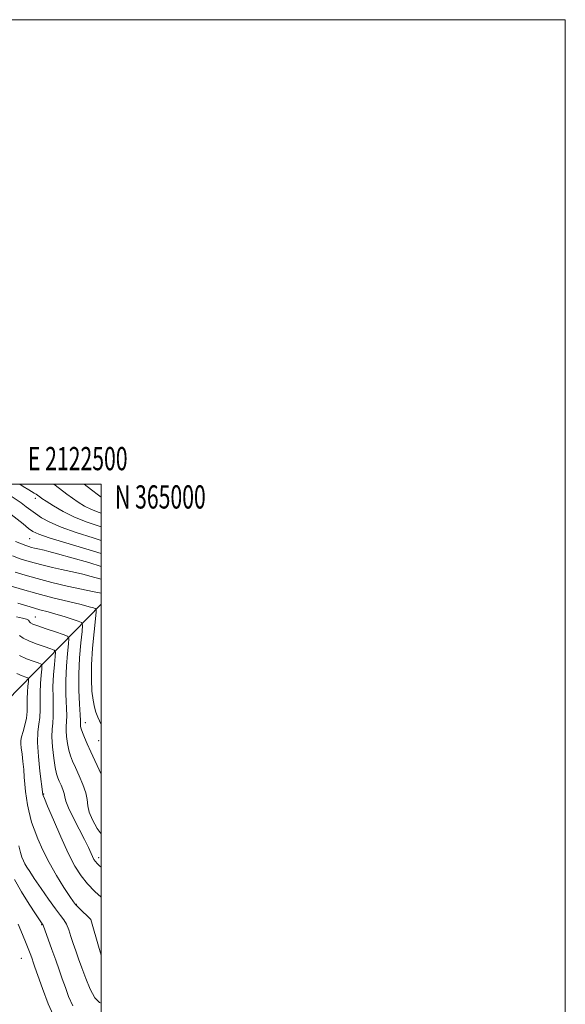
# Model space of a CAD drawing. Extents: x 2119800 to 2122700, y 362300 to 365200.
# Drawn here: x 2122465 to 2122700, y 364776 to 365200 of the extents above; entities that cross this region are included whole.
import ezdxf
from ezdxf.enums import TextEntityAlignment as Align

# ---------------------------------------------------------------- set-up
doc = ezdxf.new("R2010")
doc.units = 0
doc.header["$MEASUREMENT"] = 0
for name, color, linetype, lineweight in [('32000', 7, 'Continuous', 0), ('32001', 7, 'Continuous', 0), ('DTM HARD BREAKLINE', 7, 'Continuous', 0), ('DTM SPOT ELEVATION', 2, 'Continuous', 13), ('INDEX CONTOUR', 41, 'Continuous', 13), ('INTERMEDIATE CONTOUR', 44, 'Continuous', 0)]:
    doc.layers.add(name, color=color, linetype=linetype, lineweight=lineweight)
doc.styles.add('Style-WORKING', font='WORKING.shx')

msp = doc.modelspace()

# ---------------------------------------------------------------- linework, layer by layer
at = {"layer": '32000', "flags": 128}
for points in [[(2119800, 362300), (2122700, 362300), (2122700, 365200), (2119800, 365200), (2119800, 362300)], [(2120000, 362500), (2122500, 362500), (2122500, 365000), (2120000, 365000), (2120000, 362500)]]:
    msp.add_lwpolyline(points, dxfattribs=at)
at = {"layer": 'DTM HARD BREAKLINE'}
msp.add_polyline3d([(2122500, 364948.33, 894.675), (2122453.39, 364900.72, 878.71), (2122403.2, 364869.95, 869.95), (2122367.31, 364846.82, 862.51)], dxfattribs=at)
at = {"layer": 'DTM SPOT ELEVATION'}
for p in [(2122471.69, 364993.95, 905.6), (2122469.3, 364976.53, 901.11), (2122471.69, 364942.81, 890.92), (2122493.29, 364897.31, 892.7), (2122498.99, 364889.48, 893.16), (2122475.29, 364866.54, 886.1), (2122499, 364839.16, 888.5), (2122489.33, 364819, 884.1), (2122474.4, 364810.28, 879.9), (2122495.41, 364812.74, 883.98), (2122465.7, 364795.82, 877.1)]:
    msp.add_point(p, dxfattribs=at)
at = {"layer": 'INDEX CONTOUR'}
for points in [[(2122492.746, 365000, 910), (2122495.909, 364997.511, 910), (2122498.873, 364995.189, 910), (2122500, 364994.338, 910)], [(2122463.117, 364975.293, 900), (2122465.703, 364974.25, 900), (2122467.521, 364973.559, 900), (2122468.814, 364973.122, 900), (2122469.989, 364972.79, 900), (2122471.35, 364972.444, 900), (2122472.805, 364972.097, 900), (2122475.441, 364971.509, 900), (2122477.461, 364971.011, 900), (2122481.257, 364969.998, 900), (2122487.408, 364968.293, 900), (2122494.679, 364966.2, 900), (2122500, 364964.571, 900)], [(2122463.603, 364942.881, 890), (2122466.128, 364942.326, 890), (2122467.829, 364941.891, 890), (2122468.715, 364941.475, 890), (2122469.068, 364941.069, 890), (2122469.237, 364940.68, 890), (2122469.594, 364940.291, 890), (2122470.606, 364939.763, 890), (2122472.764, 364938.93, 890), (2122476.286, 364937.711, 890), (2122480.303, 364936.372, 890), (2122483.678, 364935.263, 890), (2122485.547, 364934.529, 890), (2122486.152, 364933.473, 890), (2122486.012, 364931.189, 890), (2122485.592, 364927.053, 890), (2122485.144, 364921.569, 890), (2122484.866, 364915.52, 890), (2122484.888, 364909.635, 890), (2122485.205, 364900.353, 890), (2122485.147, 364897.658, 890), (2122485.007, 364895.749, 890), (2122484.959, 364893.819, 890), (2122485.14, 364891.275, 890), (2122485.539, 364888.359, 890), (2122486.108, 364885.526, 890), (2122486.822, 364883.076, 890), (2122487.754, 364880.695, 890), (2122489.001, 364877.919, 890), (2122490.578, 364874.448, 890), (2122492.171, 364870.664, 890), (2122493.381, 364867.113, 890), (2122493.967, 364864.174, 890), (2122494.303, 364861.54, 890), (2122494.919, 364858.734, 890), (2122496.241, 364855.414, 890), (2122498.274, 364851.771, 890), (2122500, 364849.397, 890)], [(2122462.758, 364829.713, 880), (2122465.761, 364824.412, 880), (2122469.031, 364819.171, 880), (2122471.799, 364814.932, 880), (2122474.608, 364810.718, 880), (2122474.91, 364810.29, 880), (2122474.991, 364810.082, 880), (2122478.835, 364799.554, 880), (2122480.485, 364795.003, 880), (2122481.968, 364790.858, 880), (2122483.312, 364787.041, 880), (2122484.613, 364783.308, 880), (2122486.017, 364779.437, 880), (2122487.887, 364775.294, 880)]]:
    msp.add_polyline3d(points, dxfattribs=at)
at = {"layer": 'INTERMEDIATE CONTOUR'}
for points in [[(2122439.241, 365000, 902), (2122440.279, 364999.37, 902), (2122444.427, 364996.696, 902), (2122447.33, 364994.748, 902), (2122449.347, 364993.414, 902), (2122450.985, 364992.482, 902), (2122452.654, 364991.756, 902), (2122454.367, 364991.108, 902), (2122456.036, 364990.429, 902), (2122457.625, 364989.601, 902), (2122459.313, 364988.494, 902), (2122461.329, 364986.971, 902), (2122463.795, 364984.985, 902), (2122466.396, 364982.851, 902), (2122468.71, 364980.972, 902), (2122470.606, 364979.604, 902), (2122473.122, 364978.409, 902), (2122477.587, 364976.901, 902), (2122484.794, 364974.74, 902), (2122493.402, 364972.183, 902), (2122500, 364970.113, 902)], [(2122452.344, 365000, 904), (2122452.66, 364999.812, 904), (2122454.515, 364998.859, 904), (2122456.659, 364997.704, 904), (2122459.483, 364995.973, 904), (2122462.618, 364993.907, 904), (2122465.508, 364991.902, 904), (2122467.764, 364990.245, 904), (2122469.68, 364988.796, 904), (2122471.719, 364987.303, 904), (2122474.332, 364985.569, 904), (2122477.918, 364983.606, 904), (2122482.863, 364981.476, 904), (2122489.33, 364979.237, 904), (2122496.587, 364976.921, 904), (2122500, 364975.784, 904)], [(2122464.981, 365000, 906), (2122466.509, 364999.01, 906), (2122468.815, 364997.579, 906), (2122471.245, 364996.17, 906), (2122471.988, 364995.703, 906), (2122472.595, 364995.276, 906), (2122473.617, 364994.501, 906), (2122474.548, 364993.847, 906), (2122476.376, 364992.624, 906), (2122479.452, 364990.647, 906), (2122483.607, 364988.225, 906), (2122488.541, 364985.791, 906), (2122493.985, 364983.656, 906), (2122500, 364981.574, 906)], [(2122479.638, 365000, 908), (2122480.161, 364999.603, 908), (2122485.229, 364995.679, 908), (2122487.624, 364993.907, 908), (2122490.147, 364992.175, 908), (2122492.865, 364990.534, 908), (2122495.822, 364989.064, 908), (2122499.115, 364987.766, 908), (2122500, 364987.445, 908)], [(2122461.82, 364969.08, 898), (2122465.085, 364967.891, 898), (2122468.036, 364966.942, 898), (2122471.23, 364966.05, 898), (2122475.043, 364965.083, 898), (2122479.121, 364964.11, 898), (2122482.93, 364963.249, 898), (2122488.995, 364961.956, 898), (2122492.102, 364961.231, 898), (2122495.756, 364960.281, 898), (2122499.534, 364959.219, 898), (2122500, 364959.077, 898)], [(2122462.995, 364962.081, 896), (2122467.301, 364960.744, 896), (2122472.472, 364959.311, 896), (2122478.73, 364957.723, 896), (2122485.384, 364956.132, 896), (2122491.514, 364954.741, 896), (2122496.371, 364953.709, 896), (2122500, 364952.993, 896)], [(2122460.854, 364956.284, 894), (2122466.155, 364954.643, 894), (2122472.328, 364952.899, 894), (2122479.223, 364951.112, 894), (2122485.952, 364949.451, 894), (2122491.44, 364948.112, 894), (2122494.903, 364947.233, 894), (2122496.707, 364946.736, 894), (2122497.51, 364946.487, 894), (2122497.858, 364946.207, 894), (2122497.874, 364945.039, 894), (2122497.569, 364941.984, 894), (2122496.997, 364936.434, 894), (2122496.363, 364929.365, 894), (2122495.915, 364922.144, 894), (2122495.837, 364915.907, 894), (2122496.08, 364910.847, 894), (2122496.532, 364906.923, 894), (2122497.106, 364904.023, 894), (2122497.802, 364901.748, 894), (2122498.644, 364899.633, 894), (2122500, 364896.473, 894)], [(2122464.204, 364948.733, 892), (2122469.466, 364947.13, 892), (2122473.676, 364945.93, 892), (2122477.157, 364944.986, 892), (2122480.493, 364944.055, 892), (2122484.071, 364942.973, 892), (2122487.485, 364941.888, 892), (2122490.131, 364941.027, 892), (2122491.565, 364940.413, 892), (2122491.996, 364939.262, 892), (2122491.79, 364936.586, 892), (2122491.296, 364931.718, 892), (2122490.769, 364925.262, 892), (2122490.441, 364918.141, 892), (2122490.474, 364911.231, 892), (2122490.729, 364905.216, 892), (2122490.999, 364900.734, 892), (2122491.121, 364898.181, 892), (2122491.135, 364897.003, 892), (2122491.13, 364896.405, 892), (2122491.196, 364895.703, 892), (2122491.433, 364894.648, 892), (2122491.941, 364893.104, 892), (2122492.803, 364890.952, 892), (2122494.022, 364888.162, 892), (2122495.582, 364884.722, 892), (2122500, 364875.102, 892)], [(2122464.805, 364934.89, 888), (2122466.388, 364933.749, 888), (2122468.814, 364932.552, 888), (2122472.076, 364931.274, 888), (2122475.516, 364930.07, 888), (2122478.312, 364929.144, 888), (2122479.85, 364928.54, 888), (2122480.348, 364927.671, 888), (2122480.233, 364925.791, 888), (2122479.887, 364922.388, 888), (2122479.519, 364917.875, 888), (2122479.29, 364912.898, 888), (2122479.302, 364908.04, 888), (2122479.412, 364903.639, 888), (2122479.411, 364899.973, 888), (2122479.173, 364897.136, 888), (2122478.878, 364894.494, 888), (2122478.787, 364891.233, 888), (2122479.084, 364886.847, 888), (2122479.646, 364882.07, 888), (2122480.275, 364877.949, 888), (2122480.823, 364875.236, 888), (2122481.351, 364873.516, 888), (2122481.97, 364872.083, 888), (2122482.738, 364870.393, 888), (2122483.514, 364868.549, 888), (2122484.104, 364866.819, 888), (2122484.43, 364865.31, 888), (2122484.882, 364863.488, 888), (2122485.963, 364860.659, 888), (2122487.986, 364856.416, 888), (2122490.495, 364851.5, 888), (2122492.84, 364846.938, 888), (2122494.518, 364843.534, 888), (2122496.352, 364839.596, 888), (2122496.953, 364838.444, 888), (2122497.565, 364837.527, 888), (2122498.324, 364836.656, 888), (2122499.369, 364835.647, 888), (2122500, 364835.087, 888)], [(2122464.864, 364926.175, 886), (2122467.867, 364924.837, 886), (2122470.73, 364923.769, 886), (2122472.947, 364923.025, 886), (2122474.154, 364922.551, 886), (2122474.544, 364921.869, 886), (2122474.454, 364920.394, 886), (2122474.183, 364917.723, 886), (2122473.893, 364914.182, 886), (2122473.714, 364910.276, 886), (2122473.717, 364906.444, 886), (2122473.753, 364902.85, 886), (2122473.618, 364899.592, 886), (2122473.198, 364896.619, 886), (2122472.743, 364893.287, 886), (2122472.595, 364888.807, 886), (2122472.98, 364882.776, 886), (2122473.676, 364876.35, 886), (2122474.96, 364866.318, 886), (2122474.986, 364866.195, 886), (2122475.081, 364865.917, 886), (2122475.602, 364864.633, 886), (2122476.98, 364861.32, 886), (2122479.471, 364855.403, 886), (2122482.641, 364848.092, 886), (2122485.884, 364841.043, 886), (2122488.747, 364835.537, 886), (2122491.408, 364831.347, 886), (2122494.197, 364827.87, 886), (2122497.308, 364824.646, 886), (2122500, 364822.146, 886)], [(2122463.657, 364918.4, 884), (2122465.943, 364917.468, 884), (2122467.582, 364916.906, 884), (2122468.457, 364916.562, 884), (2122468.741, 364916.067, 884), (2122468.675, 364914.996, 884), (2122468.478, 364913.059, 884), (2122468.268, 364910.489, 884), (2122468.138, 364907.654, 884), (2122468.131, 364904.848, 884), (2122468.094, 364902.061, 884), (2122467.824, 364899.212, 884), (2122467.199, 364896.282, 884), (2122466.418, 364893.522, 884), (2122465.759, 364891.245, 884), (2122465.439, 364889.616, 884), (2122465.429, 364888.194, 884), (2122465.639, 364886.388, 884), (2122465.976, 364883.77, 884), (2122466.354, 364880.567, 884), (2122466.686, 364877.168, 884), (2122466.917, 364873.889, 884), (2122467.119, 364870.753, 884), (2122467.399, 364867.706, 884), (2122467.83, 364864.724, 884), (2122468.358, 364861.883, 884), (2122468.901, 364859.29, 884), (2122469.425, 364856.951, 884), (2122470.1, 364854.477, 884), (2122471.146, 364851.383, 884), (2122472.745, 364847.312, 884), (2122474.922, 364842.429, 884), (2122477.666, 364837.025, 884), (2122480.866, 364831.461, 884), (2122484.029, 364826.371, 884), (2122486.564, 364822.454, 884), (2122488.075, 364820.166, 884), (2122488.952, 364818.974, 884), (2122489.781, 364818.099, 884), (2122490.994, 364816.942, 884), (2122495.069, 364813.161, 884), (2122495.355, 364812.853, 884), (2122495.548, 364812.508, 884), (2122495.853, 364811.559, 884), (2122498.876, 364801.019, 884), (2122500, 364797.168, 884)], [(2122464.598, 364844.321, 882), (2122465.312, 364841.445, 882), (2122465.935, 364839.351, 882), (2122466.53, 364837.798, 882), (2122467.177, 364836.49, 882), (2122467.99, 364835.098, 882), (2122469.242, 364833.16, 882), (2122471.243, 364830.187, 882), (2122474.14, 364825.945, 882), (2122477.415, 364821.23, 882), (2122480.388, 364817.098, 882), (2122482.539, 364814.298, 882), (2122484.01, 364812.359, 882), (2122485.102, 364810.5, 882), (2122486.078, 364808.114, 882), (2122487.029, 364805.269, 882), (2122488.008, 364802.206, 882), (2122489.068, 364799.074, 882), (2122490.273, 364795.669, 882), (2122491.693, 364791.698, 882), (2122493.371, 364787.065, 882), (2122495.253, 364782.477, 882), (2122497.261, 364778.837, 882), (2122499.327, 364776.794, 882), (2122500, 364776.53, 882)], [(2122464.262, 364810.488, 878), (2122466.142, 364806.107, 878), (2122467.743, 364802.195, 878), (2122468.902, 364799.269, 878), (2122469.698, 364797.179, 878), (2122470.271, 364795.613, 878), (2122470.788, 364794.164, 878), (2122471.523, 364792.061, 878), (2122472.775, 364788.441, 878), (2122474.752, 364782.813, 878), (2122477.272, 364776.188, 878), (2122480.062, 364769.947, 878)]]:
    msp.add_polyline3d(points, dxfattribs=at)

# ---------------------------------------------------------------- texts
at = {"layer": '32001', "style": 'Style-WORKING', "width": 0.67}
msp.add_text('E 2122500', height=10, dxfattribs=at).set_placement((2122489.95, 365006), align=Align.CENTER)
msp.add_text('N 365000', height=10, dxfattribs=at).set_placement((2122506, 364999.5), align=Align.TOP_LEFT)

doc.saveas('drawing.dxf')
